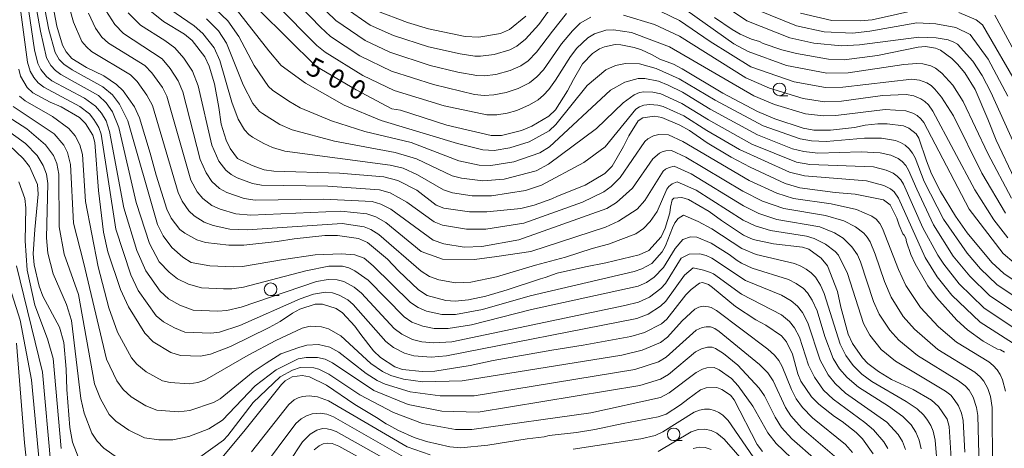
# Model space of a CAD drawing. Units: millimetres. Extents: x -64000 to -62322, y 28500 to 29792.
# Drawn here: x -63606 to -63411, y 29457 to 29541 of the extents above; entities that cross this region are included whole.
import ezdxf

# ---------------------------------------------------------------- set-up
doc = ezdxf.new("R2010")
doc.units = ezdxf.units.MM
for name, color, linetype, lineweight in [('633100_広葉樹林', 7, 'Continuous', 9), ('710100_等高線（計曲線）', 7, 'Continuous', 20), ('710107_等高線（計曲線）（注記）', 7, 'Continuous', 20), ('710200_等高線（主曲線）', 7, 'Continuous', 9)]:
    doc.layers.add(name, color=color, linetype=linetype, lineweight=lineweight)
doc.styles.add('Style-WORKING', font='txt')

msp = doc.modelspace()

# ---------------------------------------------------------------- linework, layer by layer
at = {"layer": '633100_広葉樹林'}
for p, q in [((-63455.647, 29526.271), (-63453.98, 29526.271)), ((-63556.23, 29486.791), (-63554.563, 29486.791)), ((-63476.563, 29458.12), (-63474.896, 29458.12))]:
    msp.add_line(p, q, dxfattribs=at)
for centre in [(-63455.647, 29527.521), (-63556.229, 29488.04), (-63476.562, 29459.369)]:
    msp.add_circle(centre, 1.25, dxfattribs=at)
at = {"layer": '710100_等高線（計曲線）', "flags": 128}
for points in [[(-63421.71, 29454.62), (-63422.13, 29460.91), (-63422.52, 29462.35), (-63424.22, 29464.9), (-63425.6, 29466.12), (-63429.21, 29468.22), (-63433.48, 29470.19), (-63436.07, 29471.79), (-63438.17, 29473.35), (-63439.24, 29474.46), (-63441.21, 29477.3), (-63442.05, 29479.18), (-63443.49, 29484.49), (-63444.2, 29487.61), (-63446.17, 29492.63), (-63447.42, 29494.19), (-63449.83, 29495.92), (-63451.07, 29496.33), (-63456.8, 29497.02), (-63460.88, 29497.89), (-63462.73, 29498.73), (-63467.09, 29501.64), (-63469.55, 29503.42), (-63473.6, 29505.78), (-63474.94, 29506.14), (-63476.52, 29506.03), (-63476.89, 29505.69), (-63477.21, 29504.27), (-63477.35, 29503.14), (-63478.22, 29500.08), (-63479.04, 29498.38), (-63481.49, 29495.71), (-63483.41, 29494.82), (-63489.95, 29493.25), (-63493.98, 29492.48), (-63499.56, 29491.22), (-63501.97, 29490.34), (-63502.9, 29490.12), (-63509.5, 29487.93), (-63513.67, 29486.68), (-63517.1, 29485.97), (-63519.78, 29485.71), (-63521.62, 29485.8), (-63525.27, 29486.82), (-63527.01, 29487.91), (-63530.95, 29491.66), (-63533.13, 29493.95), (-63537.09, 29497.3), (-63538.88, 29498.08), (-63543, 29498.67), (-63545.54, 29498.65), (-63551.58, 29497.97), (-63554.93, 29497.45), (-63561.51, 29496.77), (-63564.47, 29496.75), (-63569.12, 29497.3), (-63570.78, 29497.81), (-63573.21, 29499.09), (-63574.15, 29499.86), (-63575.86, 29502.05), (-63576.76, 29503.88), (-63578.87, 29510.57), (-63580.03, 29514.95), (-63582.15, 29521.92), (-63583.12, 29524.05), (-63585.38, 29527.21), (-63586.68, 29528.51), (-63589.21, 29530.22), (-63592.63, 29531.85), (-63595.53, 29533.65), (-63596.66, 29534.96), (-63597.36, 29536.23), (-63598.49, 29540), (-63599.74, 29546.63)], [(-63411.14, 29475.62), (-63411.98, 29476.04), (-63412.54, 29476.21), (-63415.41, 29477.76), (-63418.49, 29480.02), (-63420.58, 29481.92), (-63424.63, 29486.39), (-63426.3, 29488.69), (-63428.84, 29493.04), (-63429.69, 29494.88), (-63430.55, 29497.42), (-63430.7, 29498.1), (-63431, 29498.72), (-63431.26, 29499.01), (-63431.97, 29500.7), (-63432.43, 29502.08), (-63433.77, 29504.72), (-63435.08, 29505.68), (-63440.66, 29506.84), (-63444.62, 29507.16), (-63451.64, 29508.06), (-63454.54, 29508.93), (-63461.42, 29512.12), (-63465.18, 29514.13), (-63469.97, 29516.94), (-63473.44, 29519.37), (-63475.31, 29520.47), (-63478.93, 29521.99), (-63480.38, 29522.22), (-63482.65, 29521.93), (-63483.59, 29521.3), (-63485.44, 29518.37), (-63486.45, 29516.25), (-63488.73, 29512.35), (-63490.14, 29510.87), (-63494.05, 29508.6), (-63499.53, 29506.44), (-63500.67, 29505.91), (-63504.11, 29504.65), (-63506.79, 29503.99), (-63513.46, 29503.3), (-63516.9, 29503.36), (-63521.96, 29504.06), (-63523.48, 29504.67), (-63527.35, 29507.59), (-63531.09, 29509.54), (-63533.87, 29510.22), (-63542.64, 29510.94), (-63555.6, 29511.37), (-63557.51, 29511.65), (-63559.86, 29512.49), (-63562.8, 29513.86), (-63564.21, 29515.84), (-63564.99, 29517.47), (-63565.98, 29520.66), (-63566.44, 29523.96), (-63567.35, 29528.62), (-63568.35, 29532.11), (-63569.22, 29533.94), (-63571.73, 29537.16), (-63573.24, 29538.42), (-63577.42, 29540.93), (-63580.79, 29543.61)], [(-63558.52, 29543.19), (-63547.28, 29532.09), (-63539.34, 29527.41), (-63532.3, 29523.69), (-63530.56, 29523.39), (-63521.42, 29520.48), (-63512.66, 29518.42), (-63510.62, 29518.41), (-63506.66, 29519.37), (-63504.62, 29520.23), (-63501.24, 29522.22), (-63499.95, 29523.45), (-63497.54, 29527.21), (-63496.38, 29529.47), (-63494.55, 29532.54), (-63492.63, 29534.59), (-63491.22, 29535.56), (-63490.22, 29535.95), (-63488.1, 29536.37), (-63487.01, 29536.35), (-63484.35, 29535.79), (-63482.91, 29535.32), (-63480.81, 29534.35), (-63479.32, 29533.52), (-63476.59, 29532.48), (-63474.86, 29531.58), (-63466.84, 29526.76), (-63459.99, 29523.14), (-63456.59, 29521.68), (-63450.97, 29519.85), (-63448.87, 29519.47), (-63445.59, 29519.45), (-63440.82, 29519.97), (-63438.72, 29520.46), (-63436.19, 29520.73), (-63434.35, 29520.71), (-63431.15, 29520.29), (-63430.07, 29519.88), (-63428.64, 29518.74), (-63428.12, 29517.88), (-63426.6, 29513.38), (-63425.62, 29510.86), (-63423.83, 29507.35), (-63420.87, 29502.46), (-63418.56, 29499.15), (-63413.65, 29493.29), (-63411.27, 29491.13), (-63406.22, 29487.71)], [(-63505.77, 29541.98), (-63509.01, 29539.32), (-63510.8, 29538.54), (-63515.07, 29537.84), (-63517.79, 29537.95), (-63525.05, 29539.48), (-63529.14, 29540.74), (-63535.45, 29543.13)], [(-63409.22, 29509.86), (-63412.84, 29517.49), (-63414.46, 29521.64), (-63416.99, 29527.52), (-63419.01, 29530.81), (-63420.43, 29532.49), (-63421.59, 29533.61), (-63423.82, 29535.28), (-63424.78, 29535.67), (-63426.81, 29535.96), (-63428.23, 29535.86), (-63436.26, 29534.19), (-63442.85, 29533.38), (-63445.96, 29533.48), (-63452.26, 29534.58), (-63455.19, 29535.36), (-63458.86, 29536.61), (-63459.58, 29536.95), (-63461.18, 29537.43), (-63463.43, 29538.43), (-63465, 29539.34), (-63468.48, 29541.71)], [(-63437.1, 29455.49), (-63439.21, 29458.49), (-63440.46, 29459.76), (-63443.27, 29461.9), (-63444.79, 29462.89), (-63447.87, 29465.3), (-63449.29, 29466.76), (-63451.4, 29469.84), (-63452.04, 29471.34), (-63453.08, 29475.22), (-63454.24, 29477.62), (-63455.26, 29478.82), (-63458.35, 29480.95), (-63460.3, 29481.98), (-63464.35, 29484.64), (-63468.86, 29488.39), (-63469.69, 29488.95), (-63470.86, 29489.37), (-63471.43, 29489.26), (-63473.11, 29488.01), (-63474.16, 29486.96), (-63477.9, 29482.11), (-63478.98, 29481.17), (-63482.31, 29479.48), (-63485.04, 29478.7), (-63494.42, 29477), (-63500.63, 29476.03), (-63512.21, 29473.94), (-63516.8, 29472.97), (-63523.74, 29471.86), (-63526.29, 29471.76), (-63530.13, 29472.19), (-63531.67, 29472.68), (-63534.51, 29474.52), (-63535.88, 29475.85), (-63538.42, 29479.06), (-63539.61, 29480.71), (-63542.01, 29483.37), (-63543.28, 29484.23), (-63545.97, 29485.08), (-63547.4, 29485.06), (-63550.47, 29484.1), (-63551.92, 29483.34), (-63554.37, 29481.63), (-63556.51, 29480.48), (-63564.14, 29476.72), (-63568.09, 29475.19), (-63570.07, 29474.8), (-63574.01, 29474.95), (-63575.93, 29475.51), (-63579.46, 29477.65), (-63581.09, 29479.35), (-63584.32, 29484.55), (-63585.89, 29487.97), (-63588.41, 29495.42), (-63589.28, 29499.3), (-63590.28, 29507.56), (-63590.98, 29517.02), (-63591.36, 29518.5), (-63592.79, 29520.81), (-63593.99, 29521.99), (-63597.62, 29524.1), (-63599.77, 29525.02), (-63603.26, 29526.87), (-63604.36, 29527.88), (-63605.65, 29530.15), (-63605.99, 29531.49)], [(-63593.83, 29453.71), (-63595.39, 29457.84), (-63595.94, 29460.72), (-63596.52, 29468.23), (-63596.64, 29472.22), (-63597.07, 29477.54), (-63597.98, 29480.51), (-63601.23, 29486.64), (-63601.99, 29488.63), (-63602.97, 29492.85), (-63603.13, 29495.04), (-63602.86, 29499.82), (-63602.19, 29506.82), (-63602.33, 29508.75), (-63603.87, 29512.28), (-63605.16, 29513.88), (-63607.81, 29516.41)], [(-63459.03, 29456), (-63460.04, 29457.36), (-63464.6, 29466.18), (-63465.31, 29467.09), (-63467.01, 29468.24), (-63468.05, 29468.59), (-63470.17, 29468.57), (-63471.25, 29468.13), (-63473.78, 29466.33), (-63475.22, 29465.18), (-63478.07, 29463.36), (-63479.61, 29462.81), (-63486.55, 29461.52), (-63492.12, 29460.3), (-63495.78, 29459.73), (-63501.2, 29459.11), (-63502.13, 29458.88), (-63505.51, 29458.46), (-63513.28, 29457.26), (-63518.62, 29456.73), (-63520.8, 29456.87), (-63525.44, 29457.97), (-63527.83, 29458.77), (-63531.06, 29460.16), (-63532.84, 29461.21), (-63533.39, 29461.44), (-63535.29, 29462.72), (-63539.6, 29465.28), (-63545.19, 29469.08), (-63548.56, 29470.76), (-63550, 29471.01), (-63551.98, 29470.76), (-63553.32, 29469.96), (-63554.08, 29469.24), (-63561.23, 29460.24), (-63566.81, 29453.58)]]:
    msp.add_lwpolyline(points, dxfattribs=at)
at = {"layer": '710200_等高線（主曲線）', "flags": 128}
for points in [[(-63492.96, 29541.82), (-63495.06, 29540.58), (-63496.58, 29539.12), (-63498.74, 29536.53), (-63502.31, 29531.38), (-63503.6, 29529.99), (-63505.06, 29528.84), (-63507.28, 29527.71), (-63509.65, 29526.89), (-63512.12, 29526.42), (-63514, 29526.32), (-63515.92, 29526.54), (-63524.05, 29528.48), (-63532.34, 29531.11), (-63538.59, 29534.18), (-63544.39, 29538), (-63546.39, 29539.82), (-63556.13, 29549.95)], [(-63424.32, 29451.86), (-63424.88, 29458.22), (-63425.3, 29460), (-63425.76, 29461.12), (-63426.36, 29462.18), (-63427.1, 29463.14), (-63428.44, 29464.38), (-63430.6, 29465.87), (-63437.39, 29469.78), (-63439.37, 29471.26), (-63441.11, 29472.99), (-63442.56, 29474.97), (-63443.66, 29477.16), (-63446.8, 29487.17), (-63447.56, 29488.85), (-63448.55, 29490.39), (-63449.38, 29491.27), (-63450.35, 29492.01), (-63451.41, 29492.61), (-63452.69, 29493.1), (-63460.27, 29494.87), (-63463.06, 29496.1), (-63469.02, 29499.95), (-63471.72, 29501.45), (-63474.64, 29502.65), (-63475.65, 29502.02), (-63476.35, 29501.13), (-63476.82, 29500.15), (-63478.16, 29496.6), (-63478.83, 29495.45), (-63480.91, 29493.14), (-63482.83, 29492.05), (-63484.34, 29491.52), (-63504.91, 29486.74), (-63514.34, 29484.04), (-63519.67, 29483.07), (-63522.37, 29483.03), (-63525.44, 29483.71), (-63527.09, 29484.41), (-63528.58, 29485.41), (-63535.98, 29492.69), (-63537.74, 29494.19), (-63539.61, 29494.85), (-63542.2, 29495.06), (-63547.42, 29494.81), (-63553.69, 29493.93), (-63561.81, 29492.55), (-63563.51, 29492.49), (-63568.25, 29492.64), (-63571.95, 29493.31), (-63573.61, 29494.34), (-63575.76, 29496.28), (-63577.48, 29498.56), (-63578.57, 29500.84), (-63584.42, 29521.32), (-63586.13, 29524.62), (-63587.51, 29526.44), (-63589.39, 29528), (-63595.47, 29531.36), (-63597.07, 29532.47), (-63597.99, 29533.43), (-63598.82, 29534.82), (-63600.04, 29539.27), (-63601.6, 29547.22)], [(-63419.02, 29455.85), (-63419.32, 29462.07), (-63419.67, 29463.57), (-63420.27, 29464.98), (-63421.1, 29466.28), (-63421.81, 29467.08), (-63422.83, 29467.91), (-63432.74, 29473.83), (-63435.53, 29476.14), (-63437.77, 29478.99), (-63439.05, 29481.24), (-63442.18, 29491.12), (-63444, 29494.75), (-63444.65, 29495.49), (-63446.55, 29496.95), (-63448.81, 29498.06), (-63450.29, 29498.5), (-63457.45, 29499.65), (-63460.44, 29500.53), (-63462.8, 29501.7), (-63472.14, 29507.58), (-63475.86, 29509.23), (-63476.88, 29508.83), (-63477.51, 29508.35), (-63477.88, 29507.83), (-63479.85, 29503.38), (-63481.21, 29501.4), (-63482.54, 29500.05), (-63484.07, 29499.01), (-63489.42, 29496.95), (-63492.7, 29496.06), (-63497.93, 29494.35), (-63503.85, 29492.81), (-63511.57, 29490.47), (-63516.66, 29489.45), (-63519.69, 29489.32), (-63523.01, 29489.91), (-63524.8, 29490.56), (-63526.46, 29491.58), (-63534.81, 29498.83), (-63536.42, 29499.86), (-63537.76, 29500.38), (-63542.06, 29501), (-63560.88, 29499.74), (-63564.26, 29499.93), (-63567.58, 29500.62), (-63569.37, 29501.29), (-63571.37, 29502.57), (-63572.37, 29503.53), (-63573.69, 29505.44), (-63574.5, 29507.17), (-63579.59, 29524.31), (-63580.67, 29526.39), (-63582.61, 29529.05), (-63583.95, 29530.37), (-63591.6, 29534.99), (-63592.65, 29535.91), (-63593.51, 29537), (-63595.16, 29540.82), (-63597.36, 29548.57)], [(-63430.77, 29456.36), (-63431.34, 29457.95), (-63432.18, 29459.36), (-63434.44, 29461.75), (-63442.61, 29467.5), (-63444.65, 29469.39), (-63446.02, 29471.13), (-63447.6, 29474.04), (-63450.07, 29481.43), (-63451.07, 29483.41), (-63452.08, 29484.72), (-63453.34, 29485.77), (-63455.26, 29486.87), (-63462.37, 29489.75), (-63469.03, 29494.18), (-63470.12, 29494.69), (-63471.38, 29495.04), (-63473.52, 29494.95), (-63475.08, 29494.19), (-63478.2, 29489.17), (-63479.13, 29488.15), (-63481.37, 29486.49), (-63483.49, 29485.51), (-63486.24, 29484.8), (-63520.38, 29477.67), (-63524, 29477.44), (-63526.37, 29477.65), (-63528.19, 29478.13), (-63530.31, 29479.16), (-63531.83, 29480.28), (-63538.24, 29487.27), (-63539.7, 29488.45), (-63541.76, 29489.54), (-63543.06, 29489.92), (-63544.87, 29489.97), (-63547.16, 29489.59), (-63562.08, 29484.52), (-63564.86, 29483.86), (-63566.64, 29483.71), (-63571.52, 29483.91), (-63574.19, 29484.88), (-63576.39, 29486.14), (-63578.04, 29487.63), (-63580.92, 29491.65), (-63582.67, 29495.72), (-63585.21, 29504.14), (-63588.05, 29519.22), (-63588.76, 29521.31), (-63589.66, 29522.85), (-63590.83, 29524.21), (-63593.03, 29525.79), (-63599.44, 29529.22), (-63600.5, 29530.04), (-63601.62, 29531.44), (-63602.23, 29532.64), (-63602.87, 29535.35), (-63604.37, 29545.16)], [(-63427.65, 29456.49), (-63428.04, 29458.2), (-63428.69, 29459.81), (-63429.64, 29461.25), (-63431.29, 29462.88), (-63434.1, 29464.92), (-63440.06, 29468.66), (-63442.28, 29470.57), (-63443.8, 29472.34), (-63445.01, 29474.33), (-63446.71, 29478.68), (-63448.22, 29483.75), (-63449.17, 29485.89), (-63450.13, 29487.35), (-63450.93, 29488.18), (-63452.34, 29489.2), (-63453.89, 29489.97), (-63461.06, 29492.21), (-63463.16, 29493.19), (-63464, 29493.69), (-63465.61, 29494.88), (-63469.15, 29497.12), (-63471.96, 29498.32), (-63473.21, 29498.39), (-63474.78, 29497.86), (-63476.24, 29496.11), (-63478.54, 29492.32), (-63480.44, 29490.4), (-63481.93, 29489.36), (-63483.6, 29488.62), (-63504.67, 29484), (-63516.55, 29480.97), (-63521.13, 29480.26), (-63523.9, 29480.28), (-63526.16, 29480.72), (-63528.3, 29481.56), (-63529.85, 29482.55), (-63536.94, 29489.85), (-63539.55, 29491.69), (-63540.76, 29492.27), (-63542.04, 29492.58), (-63544.71, 29492.58), (-63549.29, 29491.67), (-63561.61, 29488.47), (-63563.89, 29488.14), (-63565.56, 29488.1), (-63569.89, 29488.28), (-63572.47, 29489.05), (-63574.64, 29490.1), (-63576.31, 29491.4), (-63578.24, 29493.47), (-63580.16, 29497.06), (-63582.82, 29505.15), (-63586.21, 29519.99), (-63587.51, 29523.08), (-63588.72, 29524.83), (-63590.28, 29526.28), (-63597.7, 29530.47), (-63598.73, 29531.23), (-63599.68, 29532.25), (-63600.53, 29533.73), (-63601.7, 29539.05), (-63603.04, 29546.43)], [(-63434.21, 29456.57), (-63435.01, 29457.91), (-63437.06, 29460.27), (-63438.77, 29461.72), (-63445.06, 29466.29), (-63446.94, 29468.12), (-63448.75, 29470.69), (-63449.93, 29473.03), (-63451.7, 29478.56), (-63452.67, 29480.43), (-63453.64, 29481.65), (-63455.28, 29482.95), (-63463.14, 29487.08), (-63468.69, 29491.06), (-63469.26, 29491.36), (-63470.68, 29491.82), (-63472.7, 29492.26), (-63474.42, 29490.79), (-63478.09, 29485.69), (-63479.15, 29484.67), (-63481.58, 29483.13), (-63483.82, 29482.24), (-63521.46, 29474.89), (-63524.52, 29474.63), (-63527.92, 29474.9), (-63529.78, 29475.41), (-63531.91, 29476.53), (-63533.46, 29477.71), (-63539.88, 29485.01), (-63540.99, 29485.93), (-63542.67, 29486.84), (-63544.02, 29487.3), (-63545.41, 29487.44), (-63547.75, 29487.09), (-63550.41, 29486.11), (-63562.31, 29480.89), (-63566.33, 29479.58), (-63568.06, 29479.33), (-63573.16, 29479.55), (-63575.22, 29480.38), (-63577.37, 29481.6), (-63578.84, 29482.8), (-63582.42, 29487.8), (-63583.89, 29490.88), (-63586.83, 29499.88), (-63589.74, 29518.65), (-63590.2, 29519.97), (-63591.14, 29521.59), (-63592.04, 29522.67), (-63593.92, 29524.11), (-63601.06, 29527.93), (-63602.17, 29528.8), (-63603.06, 29529.88), (-63603.75, 29531.11), (-63604.29, 29532.92), (-63605.7, 29543.79)], [(-63413.54, 29452.81), (-63413.6, 29464.64), (-63413.95, 29466.84), (-63414.48, 29468.41), (-63415.24, 29469.88), (-63415.96, 29470.76), (-63417.05, 29471.66), (-63424.32, 29476.16), (-63428.96, 29480.15), (-63431.17, 29482.67), (-63433.56, 29486.46), (-63434.88, 29489.54), (-63436.73, 29494.94), (-63437.74, 29497.4), (-63438.29, 29498.33), (-63438.98, 29499.11), (-63440.6, 29500.34), (-63442.9, 29501.53), (-63446.58, 29502.61), (-63454.81, 29503.98), (-63459.03, 29505.45), (-63462.87, 29507.38), (-63474.15, 29514.14), (-63477.02, 29515.45), (-63478.08, 29515.37), (-63478.82, 29515.19), (-63479.35, 29514.94), (-63480.68, 29513.81), (-63484.69, 29508), (-63487.87, 29505.18), (-63489.74, 29504.01), (-63507.17, 29497.77), (-63514.47, 29496.46), (-63517.95, 29496.34), (-63521.97, 29496.99), (-63524.07, 29497.74), (-63532.44, 29503.85), (-63534.44, 29504.86), (-63536.17, 29505.35), (-63545.72, 29505.84), (-63559.31, 29505.62), (-63561.48, 29505.95), (-63564.87, 29507.13), (-63566.32, 29507.94), (-63567.83, 29509.34), (-63568.99, 29511), (-63570.15, 29513.67), (-63573.6, 29527.05), (-63574.48, 29529.24), (-63576.07, 29531.66), (-63577.64, 29533.54), (-63585.28, 29538.57), (-63587.02, 29540.31), (-63588.78, 29543.09)], [(-63408.68, 29476.86), (-63416, 29481.53), (-63421.57, 29486.84), (-63424.47, 29490.49), (-63426.85, 29494.28), (-63432.13, 29506.05), (-63432.98, 29507.26), (-63433.7, 29507.89), (-63435, 29508.55), (-63438.45, 29509.42), (-63450.69, 29510.42), (-63453.67, 29511.16), (-63463.54, 29515.61), (-63470.03, 29519.37), (-63474.56, 29522.27), (-63478.65, 29524.17), (-63479.71, 29524.4), (-63481.3, 29524.52), (-63482.43, 29524.37), (-63483.3, 29524.06), (-63484.02, 29523.58), (-63490.08, 29516.19), (-63494.35, 29513.08), (-63502.68, 29508.62), (-63505.86, 29507.52), (-63512.55, 29506.48), (-63516.42, 29506.47), (-63520.26, 29507.08), (-63522.08, 29507.7), (-63527.19, 29510.66), (-63530.05, 29511.93), (-63532.61, 29512.57), (-63553.41, 29515.33), (-63555.85, 29516.04), (-63557.58, 29516.81), (-63559.84, 29518.1), (-63560.52, 29518.6), (-63561.4, 29519.56), (-63562.65, 29521.63), (-63563.91, 29525.02), (-63566.25, 29533.24), (-63567.38, 29535.7), (-63569.62, 29538.57), (-63571.32, 29540.09), (-63577.41, 29544.2)], [(-63405.15, 29480.78), (-63414.14, 29486.83), (-63418.05, 29490.59), (-63421.3, 29494.59), (-63425.22, 29500.79), (-63428.51, 29507.79), (-63430.12, 29511.58), (-63430.69, 29512.49), (-63431.38, 29513.24), (-63432.2, 29513.84), (-63433.63, 29514.5), (-63435.73, 29514.97), (-63439.51, 29515.19), (-63448.09, 29514.93), (-63450.81, 29515.22), (-63453.05, 29515.8), (-63460, 29518.52), (-63469.37, 29523.64), (-63474.79, 29526.94), (-63477.67, 29528.33), (-63479.58, 29529.17), (-63482.27, 29529.67), (-63483.56, 29529.69), (-63486.24, 29528.95), (-63489.06, 29527.34), (-63501.11, 29516.17), (-63503.03, 29514.99), (-63508.17, 29513.18), (-63512.7, 29512.46), (-63515, 29512.53), (-63519.05, 29513.41), (-63528.42, 29517.05), (-63537.6, 29519.19), (-63544.19, 29521.31), (-63550.4, 29523.87), (-63552.62, 29525.16), (-63555.85, 29527.36), (-63556.66, 29528.07), (-63559.51, 29532.26), (-63562.51, 29537.95), (-63564.66, 29541.05), (-63567.15, 29543.34)], [(-63402.98, 29482.44), (-63412.66, 29489), (-63415.91, 29492.05), (-63418.57, 29495.14), (-63423.24, 29501.89), (-63427.06, 29509.32), (-63428.86, 29513.99), (-63429.38, 29514.94), (-63430.02, 29515.78), (-63430.8, 29516.49), (-63431.72, 29517.03), (-63432.74, 29517.42), (-63435.47, 29517.86), (-63438.81, 29517.86), (-63446.4, 29517.23), (-63449.33, 29517.33), (-63451.55, 29517.74), (-63458.86, 29520.34), (-63468.37, 29525.37), (-63475.47, 29529.58), (-63480.05, 29531.66), (-63483.31, 29532.57), (-63486.08, 29532.63), (-63488.04, 29532.24), (-63489.97, 29531.41), (-63493.67, 29528.28), (-63499.88, 29520.58), (-63501.19, 29519.3), (-63505.1, 29517.16), (-63508.92, 29515.94), (-63512.02, 29515.45), (-63514.25, 29515.57), (-63519.31, 29516.84), (-63534.37, 29521.4), (-63541.72, 29524.41), (-63549.32, 29528.78), (-63554.17, 29532.25), (-63556.61, 29535.11), (-63563.06, 29543.35)], [(-63409.27, 29493.24), (-63411.46, 29495.11), (-63418.16, 29503.86), (-63427.13, 29520.95), (-63427.73, 29521.71), (-63428.46, 29522.34), (-63429.3, 29522.84), (-63430.69, 29523.31), (-63434.73, 29523.53), (-63444.52, 29522.38), (-63446.93, 29522.27), (-63450.5, 29522.69), (-63456.63, 29524.56), (-63460.71, 29526.27), (-63477.37, 29535.93), (-63484.91, 29538.77), (-63488.44, 29539.3), (-63489.99, 29539.2), (-63492.21, 29538.48), (-63493.56, 29537.69), (-63495.67, 29535.64), (-63496.94, 29534.04), (-63499.89, 29529.34), (-63501.26, 29527.47), (-63502.3, 29526.35), (-63503.35, 29525.48), (-63505.08, 29524.45), (-63507.55, 29523.38), (-63509.49, 29522.82), (-63511.49, 29522.5), (-63513.5, 29522.46), (-63521.92, 29524.28), (-63531.83, 29527.3), (-63537.98, 29530.27), (-63545.44, 29534.84), (-63547.08, 29536.22), (-63555.11, 29544.32)], [(-63497.74, 29542.48), (-63500.54, 29539.01), (-63503.66, 29534.89), (-63505.35, 29533.19), (-63506.76, 29532.2), (-63508.88, 29531.26), (-63511.68, 29530.49), (-63514.02, 29530.22), (-63515.49, 29530.28), (-63519.21, 29530.94), (-63524.68, 29532.25), (-63532.67, 29534.87), (-63537.55, 29537.17), (-63543.34, 29541.16), (-63545.16, 29542.89)], [(-63500.42, 29544.15), (-63503.22, 29540.35), (-63505.86, 29537.44), (-63507.54, 29536.08), (-63508.95, 29535.33), (-63512.04, 29534.42), (-63514.72, 29534.09), (-63515.89, 29534.09), (-63518.77, 29534.52), (-63524.99, 29535.92), (-63531.92, 29538.19), (-63536.54, 29540.19), (-63541.46, 29543.62)], [(-63410.97, 29503.09), (-63415.65, 29510.97), (-63421.28, 29522.28), (-63423.61, 29525.98), (-63424.93, 29527.58), (-63425.68, 29528.26), (-63426.53, 29528.8), (-63427.96, 29529.33), (-63429.49, 29529.54), (-63443.12, 29527.97), (-63446.52, 29527.89), (-63452.75, 29529), (-63461.29, 29531.99), (-63469.35, 29536.99), (-63475.42, 29541.13), (-63481.02, 29543.81)], [(-63409.78, 29506), (-63414.49, 29514.82), (-63419.31, 29525.14), (-63421.39, 29528.35), (-63423.56, 29530.74), (-63424.81, 29531.72), (-63425.76, 29532.17), (-63427.3, 29532.57), (-63428.51, 29532.64), (-63431.1, 29532.41), (-63442.1, 29530.78), (-63446.31, 29530.7), (-63454.24, 29532.27), (-63461.86, 29534.99), (-63464.65, 29536.51), (-63476.02, 29544.56)], [(-63409.24, 29516.77), (-63413.85, 29526.94), (-63415.61, 29530.29), (-63417.42, 29533.07), (-63420.44, 29536.48), (-63421.17, 29536.87), (-63422.33, 29537.31), (-63424.7, 29537.7), (-63428.13, 29537.85), (-63439.86, 29536.31), (-63443.41, 29536.1), (-63448.83, 29536.62), (-63453.62, 29537.7), (-63462.11, 29541.06), (-63466.74, 29544.16)], [(-63459.94, 29543.19), (-63452.31, 29540.07), (-63446.8, 29538.87), (-63441.22, 29538.61), (-63437.82, 29539), (-63428.47, 29540.64), (-63424.73, 29540.5), (-63420.78, 29539.74), (-63417.98, 29538.38), (-63414.4, 29533.46), (-63410.5, 29526.16)], [(-63427.3, 29543.51), (-63437.32, 29541.28), (-63439.7, 29541.03), (-63445.28, 29541.16), (-63451.49, 29542.59)], [(-63416.2, 29452.85), (-63416.43, 29463.1), (-63416.68, 29464.69), (-63417.38, 29466.7), (-63418.17, 29468.08), (-63418.92, 29468.94), (-63420.25, 29469.96), (-63428.34, 29474.92), (-63432.06, 29477.99), (-63433.86, 29479.98), (-63435.93, 29483.14), (-63437.06, 29485.59), (-63439.63, 29493.44), (-63440.25, 29494.86), (-63441.33, 29496.41), (-63443.08, 29498.1), (-63444.77, 29499.2), (-63447.68, 29500.34), (-63456.15, 29501.83), (-63459.74, 29502.99), (-63462.76, 29504.51), (-63473.08, 29510.82), (-63476.44, 29512.34), (-63477.48, 29512.1), (-63478.17, 29511.77), (-63478.61, 29511.38), (-63482.28, 29505.59), (-63483.8, 29503.88), (-63487.47, 29501.46), (-63490.05, 29500.29), (-63504.81, 29495.5), (-63511.49, 29494.48), (-63515.91, 29493.92), (-63522.24, 29493.98), (-63526.44, 29495.48), (-63533.43, 29501.2), (-63535.43, 29502.36), (-63537.2, 29502.92), (-63542.33, 29503.43), (-63560.13, 29502.66), (-63563.13, 29502.96), (-63566.23, 29503.88), (-63567.85, 29504.61), (-63569.6, 29505.96), (-63570.72, 29507.27), (-63571.99, 29509.57), (-63576.77, 29526.17), (-63577.61, 29527.87), (-63579.68, 29530.77), (-63581.12, 29532.24), (-63588.28, 29536.65), (-63589.58, 29537.83), (-63590.83, 29539.59), (-63592.2, 29542.56)], [(-63410.98, 29467.9), (-63411.58, 29470.13), (-63412.03, 29471.18), (-63412.63, 29472.14), (-63413.39, 29472.98), (-63414.28, 29473.68), (-63420.69, 29477.61), (-63424.22, 29480.6), (-63427.77, 29484.42), (-63430.64, 29488.79), (-63432.14, 29491.93), (-63435.26, 29500.03), (-63435.82, 29501.02), (-63436.53, 29501.85), (-63437.4, 29502.5), (-63440.42, 29503.78), (-63445.45, 29504.89), (-63452.86, 29505.99), (-63456.19, 29507), (-63461.63, 29509.49), (-63474.73, 29517.25), (-63477.61, 29518.57), (-63479.48, 29518.6), (-63480.55, 29518.33), (-63481.68, 29517.74), (-63482.28, 29517.2), (-63487.14, 29510.13), (-63488.89, 29508.32), (-63490.37, 29507.26), (-63494.58, 29505.23), (-63506.18, 29501.09), (-63513.71, 29499.92), (-63517.51, 29499.88), (-63522.26, 29500.69), (-63523.87, 29501.32), (-63529.29, 29505.23), (-63532.62, 29507.05), (-63534.71, 29507.7), (-63544.92, 29508.39), (-63558, 29508.57), (-63559.82, 29508.93), (-63562.81, 29510.06), (-63564.04, 29510.68), (-63565.09, 29511.55), (-63566.47, 29513.36), (-63567.85, 29516.53), (-63570.58, 29528.23), (-63571.65, 29531.14), (-63573.36, 29533.71), (-63575.15, 29535.74), (-63577.15, 29537.16), (-63581.94, 29540.22), (-63584.41, 29542.62)], [(-63406.51, 29478.47), (-63415.25, 29484.33), (-63420.16, 29489.11), (-63423.19, 29492.97), (-63424.38, 29494.74), (-63427.33, 29500.15), (-63431.14, 29508.81), (-63431.69, 29509.67), (-63432.36, 29510.39), (-63433.16, 29510.96), (-63434.54, 29511.59), (-63437.09, 29512.2), (-63449.68, 29512.69), (-63452.26, 29513.16), (-63461.08, 29516.69), (-63469.7, 29521.51), (-63474.95, 29524.75), (-63479.12, 29526.67), (-63480.68, 29526.98), (-63482.43, 29527.04), (-63483.31, 29526.89), (-63484.39, 29526.42), (-63486.54, 29524.86), (-63491.79, 29519.79), (-63501.28, 29512.73), (-63503.75, 29511.46), (-63510.08, 29509.8), (-63514.31, 29509.42), (-63518.53, 29509.96), (-63520.35, 29510.46), (-63527.41, 29513.82), (-63531.61, 29515.08), (-63543.58, 29517.32), (-63551.99, 29519.51), (-63554.42, 29520.6), (-63557.84, 29522.73), (-63558.41, 29523.15), (-63559.76, 29524.76), (-63561.65, 29528.42), (-63564.95, 29536.68), (-63566.52, 29539.08), (-63568.88, 29541.43)], [(-63410.5, 29498.16), (-63413.26, 29501.74), (-63417.06, 29507.67), (-63425.33, 29523.23), (-63426.21, 29524.44), (-63426.91, 29525.13), (-63427.73, 29525.68), (-63429.11, 29526.23), (-63430.6, 29526.48), (-63435.31, 29526.28), (-63443.41, 29525.2), (-63446.72, 29525.08), (-63450.98, 29525.69), (-63457.64, 29527.75), (-63462.29, 29529.77), (-63475.43, 29538.02), (-63480.37, 29540.33), (-63486.46, 29542.19)], [(-63408.33, 29527.9), (-63415.53, 29540.27), (-63416.76, 29541.23), (-63420.17, 29542.7)], [(-63413.07, 29542.17), (-63399.84, 29517.77)], [(-63605.88, 29526.17), (-63604.75, 29525.28), (-63599.32, 29522.19), (-63596.11, 29519.82), (-63594.84, 29518.32), (-63593.95, 29516.57), (-63593.43, 29514.66), (-63592.82, 29505.35), (-63590.3, 29492.49), (-63588.19, 29484.33), (-63586.51, 29479.55), (-63583.74, 29474.48), (-63582.7, 29473.24), (-63580.83, 29471.7), (-63577.6, 29469.95), (-63576.07, 29469.61), (-63572.31, 29469.36), (-63570.59, 29469.59), (-63569.22, 29470.04), (-63560.68, 29475.04), (-63555.19, 29477.94), (-63550.01, 29480.37), (-63548.44, 29480.71), (-63546.15, 29480.64), (-63544.77, 29480.24), (-63542.34, 29478.81), (-63536.42, 29473.36), (-63534.09, 29471.79), (-63532.44, 29470.96), (-63529.94, 29470.29), (-63526.15, 29469.71), (-63518.36, 29469.93), (-63486.82, 29474.99), (-63482.77, 29475.98), (-63479.18, 29477.53), (-63477.8, 29478.55), (-63474.89, 29481.76), (-63472.37, 29484.09), (-63471.61, 29484.48), (-63470.7, 29484.67), (-63469.66, 29484.59), (-63469.13, 29484.43), (-63468.07, 29483.86), (-63457.94, 29476.21), (-63456.65, 29475.03), (-63455.79, 29473.94), (-63455.1, 29472.74), (-63453.3, 29468.21), (-63452.33, 29466.37), (-63451.08, 29464.68), (-63449.15, 29462.65), (-63442.61, 29457.36), (-63441.22, 29455.8)], [(-63444.34, 29454.67), (-63451.24, 29460.61), (-63453.39, 29463.03), (-63454.45, 29464.65), (-63456.88, 29469.92), (-63457.96, 29471.51), (-63459.58, 29473.17), (-63467.55, 29479.7), (-63468.45, 29480.26), (-63469.3, 29480.58), (-63470.13, 29480.64), (-63470.93, 29480.5), (-63472.1, 29479.98), (-63478.04, 29474.61), (-63479.57, 29473.72), (-63484.27, 29472.15), (-63515.98, 29466.98), (-63522.74, 29466.99), (-63528.66, 29467.75), (-63533.59, 29469.27), (-63535.18, 29470.03), (-63537.31, 29471.4), (-63542.72, 29475.63), (-63544.51, 29476.58), (-63546.77, 29477.09), (-63549.1, 29476.97), (-63550.62, 29476.55), (-63554.19, 29475.28), (-63557.11, 29473.46), (-63559.68, 29471.71), (-63566.22, 29466.38), (-63567.49, 29465.66), (-63572.2, 29464.11), (-63574.41, 29463.8), (-63578.73, 29464.15), (-63580.91, 29464.98), (-63583.82, 29466.8), (-63585.4, 29468.23), (-63586.63, 29469.97), (-63588.66, 29474.24), (-63593.24, 29493.38), (-63595.18, 29501.12), (-63595.8, 29512.65), (-63596.4, 29515.05), (-63597.13, 29516.52), (-63599.01, 29518.71), (-63607.14, 29524.16)], [(-63586.51, 29454.71), (-63589.21, 29456.65), (-63590.54, 29457.99), (-63591.55, 29459.58), (-63593.11, 29463.54), (-63593.73, 29466.44), (-63595.58, 29481.84), (-63596.58, 29485.01), (-63599.22, 29491.07), (-63600.25, 29495.15), (-63600.55, 29498.18), (-63600.23, 29508.93), (-63600.51, 29510.76), (-63601.17, 29512.48), (-63602.39, 29514.46), (-63604.66, 29516.83), (-63611.23, 29521.5)], [(-63609, 29522.68), (-63604.44, 29519.75), (-63600.7, 29516.58), (-63599.16, 29514.46), (-63598.48, 29512.87), (-63598.07, 29510.74), (-63597.99, 29500.39), (-63597.04, 29494.97), (-63594.22, 29487.02), (-63591.01, 29469.37), (-63589.87, 29466.4), (-63588.11, 29463.28), (-63586.84, 29462), (-63584.27, 29460.16), (-63581.18, 29458.71), (-63578.33, 29458.28), (-63575.56, 29458.28), (-63572.38, 29458.93), (-63568.47, 29460.44), (-63565.77, 29462.18), (-63559.27, 29468.97), (-63555.11, 29472.13), (-63550.78, 29474.29), (-63549.2, 29474.54), (-63546.98, 29474.58), (-63545.42, 29474.21), (-63544, 29473.5), (-63535.83, 29468.02), (-63529.03, 29465.29), (-63522.39, 29463.93), (-63515.18, 29463.75), (-63483.22, 29469), (-63479.16, 29470.29), (-63477.57, 29471.21), (-63472.26, 29475.67), (-63471.07, 29476.29), (-63469.89, 29476.59), (-63468.94, 29476.58), (-63468.3, 29476.34), (-63466.7, 29475.35), (-63463.85, 29473.04), (-63459.66, 29468.48), (-63458.63, 29466.99), (-63456.5, 29462.73), (-63455.22, 29460.75), (-63453.2, 29458.47), (-63448.41, 29454.26)], [(-63597.63, 29456.54), (-63599.23, 29474.37), (-63600.34, 29478.26), (-63602.85, 29484.86), (-63604.38, 29491.82), (-63604.72, 29497.59), (-63604.64, 29504.14), (-63604.84, 29505.94), (-63606.02, 29509.28)], [(-63606.46, 29492.68), (-63601.33, 29471.66), (-63599.65, 29453.36)], [(-63601.49, 29449.2), (-63603.52, 29470.16), (-63605.73, 29481.94), (-63608.63, 29491.09)], [(-63606.44, 29477.35), (-63604.9, 29457.67), (-63603.62, 29446.08)], [(-63450.32, 29451.86), (-63456.3, 29457.53), (-63457.96, 29459.68), (-63460.91, 29464.95), (-63463.79, 29468.98), (-63465.11, 29470.43), (-63467.55, 29472.13), (-63468.58, 29472.57), (-63469.98, 29472.48), (-63470.85, 29472.25), (-63472.1, 29471.61), (-63477.46, 29467.55), (-63479.15, 29466.67), (-63492.95, 29463.62), (-63516.46, 29460.3), (-63519.66, 29460.31), (-63526.22, 29461.53), (-63531.97, 29463.67), (-63538.58, 29467.18), (-63544.75, 29471.24), (-63546.72, 29472.24), (-63547.71, 29472.53), (-63550.4, 29472.6), (-63551.87, 29472.07), (-63554.34, 29470.74), (-63559.68, 29465.67), (-63564.71, 29459.11), (-63565.55, 29458.24), (-63570.24, 29454.87)], [(-63524.71, 29455.31), (-63529.27, 29456.92), (-63544.78, 29465.99), (-63546.94, 29466.77), (-63548.63, 29467), (-63549.91, 29466.87), (-63550.75, 29466.6), (-63551.55, 29466.16), (-63552.63, 29465.25), (-63559.98, 29455.92)], [(-63558.41, 29451.9), (-63551.22, 29461.5), (-63550.19, 29462.42), (-63549.11, 29463.05), (-63548.01, 29463.41), (-63546.43, 29463.54), (-63545.14, 29463.33), (-63543.82, 29462.83), (-63528.59, 29454.13)], [(-63460.84, 29454.91), (-63465.79, 29462.1), (-63466.84, 29463.15), (-63467.63, 29463.69), (-63468.51, 29464.09), (-63469.45, 29464.31), (-63470.45, 29464.33), (-63471.48, 29464.13), (-63472.49, 29463.74), (-63478.68, 29459.84), (-63480.22, 29459.17), (-63483.05, 29458.45), (-63496.42, 29456.41)], [(-63528.37, 29451.55), (-63543.28, 29459.93), (-63544.17, 29460.29), (-63545.07, 29460.48), (-63545.94, 29460.49), (-63547.12, 29460.2), (-63548.44, 29459.4), (-63549.92, 29457.91), (-63555.32, 29449.69)], [(-63479.64, 29455.97), (-63473.11, 29459.85), (-63471.72, 29460.3), (-63470.41, 29460.39), (-63469.18, 29460.14), (-63468.03, 29459.58), (-63466.6, 29458.4), (-63454.9, 29445.04)], [(-63547.6, 29456.28), (-63546.65, 29457.11), (-63545.87, 29457.47), (-63545, 29457.63), (-63544.08, 29457.55), (-63542.72, 29457.05), (-63529.61, 29449.77)], [(-63469.13, 29456.38), (-63470.33, 29456.77), (-63471.53, 29456.84), (-63472.71, 29456.58)]]:
    msp.add_lwpolyline(points, dxfattribs=at)

# ---------------------------------------------------------------- texts
at = {"layer": '710107_等高線（計曲線）（注記）', "style": 'Style-WORKING'}
for s, p in [('5', (-63549.5, 29530.76)), ('0', (-63545.323, 29528.632)), ('0', (-63541.146, 29526.503))]:
    msp.add_text(s, height=3.75, rotation=333, dxfattribs=at).set_placement(p)

doc.saveas('drawing.dxf')
